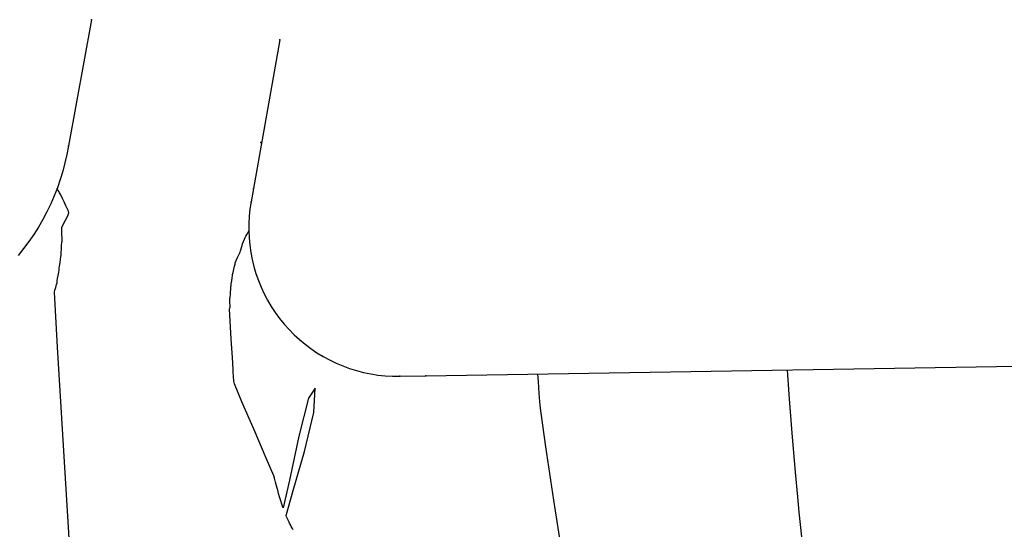
# Model space of a CAD drawing. Extents: x 726 to 1709, y 1335 to 2262.
# Drawn here: x 1318 to 1349, y 1934 to 1950 of the extents above; entities that cross this region are included whole.
import ezdxf

# ---------------------------------------------------------------- set-up
doc = ezdxf.new("R2010")
doc.units = 0
doc.header["$MEASUREMENT"] = 0
doc.layers.get('0').update_dxf_attribs({"linetype": 'CONTINUOUS'})
for name, color, linetype in [('BORDILLOS', 7, 'CONTINUOUS'), ('CUR_NIV_MAESTRAS', 4, 'CONTINUOUS'), ('CUR_NIV_NORMALES', 15, 'CONTINUOUS'), ('REGISTROS', 15, 'CONTINUOUS')]:
    doc.layers.add(name, color=color, linetype=linetype)

# ---------------------------------------------------------------- blocks, each defined once
blk = doc.blocks.new('PUNTO-1', base_point=(95, 95))
blk.add_point((95, 95))

msp = doc.modelspace()

# ---------------------------------------------------------------- linework, layer by layer
at = {"layer": 'BORDILLOS', "linetype": 'Continuous'}
for points in [[(1320.055, 1950.216, 780.327), (1319.321, 1946.185, 780.43), (1319.271, 1945.91, 780.446), (1319.21, 1945.638, 780.462), (1319.139, 1945.369, 780.477), (1319.057, 1945.102, 780.494), (1318.966, 1944.838, 780.51), (1318.864, 1944.579, 780.526), (1318.753, 1944.323, 780.542), (1318.631, 1944.072, 780.558), (1318.5, 1943.826, 780.575), (1318.36, 1943.585, 780.591), (1318.211, 1943.349, 780.607), (1318.053, 1943.12, 780.623), (1317.886, 1942.897, 780.639), (1317.71, 1942.68, 780.655)], [(1326.084, 1949.577, 780.101), (1325.236, 1944.823, 780.151), (1325.16, 1944.397, 780.044), (1325.125, 1944.167, 780.041), (1325.101, 1943.936, 780.038), (1325.088, 1943.703, 780.033), (1325.087, 1943.471, 780.029), (1325.097, 1943.238, 780.023), (1325.119, 1943.007, 780.017), (1325.151, 1942.776, 780.01), (1325.196, 1942.548, 780.003), (1325.251, 1942.322, 779.995), (1325.317, 1942.099, 779.986), (1325.394, 1941.879, 779.977), (1325.482, 1941.664, 779.967), (1325.58, 1941.453, 779.957), (1325.689, 1941.247, 779.946), (1325.807, 1941.046, 779.935), (1325.935, 1940.852, 779.924), (1326.073, 1940.664, 779.912), (1326.219, 1940.483, 779.899), (1326.374, 1940.31, 779.887), (1326.538, 1940.144, 779.874), (1326.709, 1939.987, 779.861), (1326.888, 1939.838, 779.847), (1327.074, 1939.698, 779.833), (1327.266, 1939.568, 779.819), (1327.465, 1939.447, 779.805), (1327.67, 1939.335, 779.791), (1327.879, 1939.234, 779.777), (1328.094, 1939.144, 779.763), (1328.312, 1939.064, 779.748), (1328.534, 1938.994, 779.734), (1328.759, 1938.936, 779.72), (1328.987, 1938.889, 779.705), (1329.217, 1938.853, 779.691), (1329.449, 1938.828, 779.678), (1329.681, 1938.815, 779.664), (1329.914, 1938.813, 779.65), (1330.746, 1938.827, 779.724), (1354.21, 1939.211, 778.254)]]:
    msp.add_polyline3d(points, dxfattribs=at)
at = {"layer": 'CUR_NIV_MAESTRAS'}
msp.add_polyline3d([(1326.505, 1933.9, 780), (1326.48, 1933.946, 780), (1326.464, 1933.975, 780), (1326.464, 1933.975, 780), (1326.447, 1934.009, 780), (1326.42, 1934.064, 780), (1326.394, 1934.118, 780), (1326.377, 1934.153, 780), (1326.377, 1934.153, 780), (1326.357, 1934.193, 780), (1326.325, 1934.256, 780), (1326.296, 1934.32, 780), (1326.286, 1934.362, 780), (1326.286, 1934.362, 780), (1326.504, 1935.156, 780), (1326.864, 1936.409, 780), (1327.167, 1937.657, 780), (1327.212, 1938.436, 780), (1327.212, 1938.436, 780), (1326.995, 1938.117, 780), (1326.69, 1936.896, 780), (1326.391, 1935.488, 780), (1326.191, 1934.607, 780), (1326.191, 1934.607, 780), (1326.172, 1934.63, 780), (1326.142, 1934.722, 780), (1326.112, 1934.828, 780), (1326.093, 1934.895, 780), (1326.093, 1934.895, 780), (1326.073, 1934.96, 780), (1326.042, 1935.064, 780), (1326.011, 1935.167, 780), (1325.992, 1935.233, 780), (1325.992, 1935.233, 780), (1325.973, 1935.31, 780), (1325.943, 1935.432, 780), (1325.912, 1935.554, 780), (1325.889, 1935.63, 780), (1325.889, 1935.63, 780), (1325.645, 1936.2, 780), (1325.255, 1937.1, 780), (1324.867, 1938, 780), (1324.629, 1938.573, 780), (1324.629, 1938.573, 780), (1324.613, 1938.662, 780), (1324.601, 1938.807, 780), (1324.591, 1938.952, 780), (1324.586, 1939.044, 780), (1324.586, 1939.044, 780), (1324.563, 1939.415, 780), (1324.527, 1940.001, 780), (1324.493, 1940.588, 780), (1324.472, 1940.959, 780), (1324.472, 1940.959, 780), (1324.474, 1940.972, 780), (1324.48, 1940.991, 780), (1324.487, 1941.01, 780), (1324.489, 1941.022, 780), (1324.489, 1941.022, 780), (1324.489, 1941.075, 780), (1324.486, 1941.159, 780), (1324.483, 1941.243, 780), (1324.482, 1941.296, 780), (1324.482, 1941.296, 780), (1324.483, 1941.308, 780), (1324.488, 1941.327, 780), (1324.492, 1941.346, 780), (1324.494, 1941.357, 780), (1324.494, 1941.357, 780), (1324.498, 1941.414, 780), (1324.503, 1941.505, 780), (1324.508, 1941.595, 780), (1324.512, 1941.652, 780), (1324.512, 1941.652, 780), (1324.513, 1941.663, 780), (1324.515, 1941.68, 780), (1324.517, 1941.698, 780), (1324.519, 1941.709, 780), (1324.519, 1941.709, 780), (1324.528, 1941.77, 780), (1324.543, 1941.865, 780), (1324.557, 1941.961, 780), (1324.566, 1942.021, 780), (1324.566, 1942.021, 780), (1324.567, 1942.031, 780), (1324.567, 1942.047, 780), (1324.568, 1942.063, 780), (1324.569, 1942.073, 780), (1324.569, 1942.073, 780), (1324.584, 1942.137, 780), (1324.609, 1942.237, 780), (1324.634, 1942.338, 780), (1324.649, 1942.402, 780), (1324.649, 1942.402, 780), (1324.649, 1942.41, 780), (1324.649, 1942.423, 780), (1324.648, 1942.436, 780), (1324.649, 1942.444, 780), (1324.649, 1942.444, 780), (1324.68, 1942.511, 780), (1324.731, 1942.615, 780), (1324.782, 1942.719, 780), (1324.812, 1942.786, 780), (1324.812, 1942.786, 780), (1324.825, 1942.827, 780), (1324.843, 1942.893, 780), (1324.86, 1942.959, 780), (1324.872, 1943, 780), (1324.872, 1943, 780), (1324.891, 1943.049, 780), (1324.922, 1943.125, 780), (1324.954, 1943.201, 780), (1324.975, 1943.249, 780), (1324.975, 1943.249, 780), (1324.996, 1943.291, 780), (1325.031, 1943.357, 780), (1325.067, 1943.423, 780), (1325.09, 1943.464, 780)], dxfattribs=at)
at = {"layer": 'CUR_NIV_NORMALES'}
for points in [[(1319.419, 1932.395, 780.5), (1319.312, 1934.16, 780.5), (1319.143, 1936.95, 780.5), (1318.976, 1939.74, 780.5), (1318.876, 1941.505, 780.5), (1318.876, 1941.505, 780.5), (1318.887, 1941.563, 780.5), (1318.914, 1941.654, 780.5), (1318.943, 1941.745, 780.5), (1318.96, 1941.803, 780.5), (1318.96, 1941.803, 780.5), (1318.96, 1941.816, 780.5), (1318.959, 1941.837, 780.5), (1318.958, 1941.858, 780.5), (1318.958, 1941.871, 780.5), (1318.958, 1941.871, 780.5), (1318.97, 1941.935, 780.5), (1318.991, 1942.036, 780.5), (1319.012, 1942.138, 780.5), (1319.025, 1942.202, 780.5), (1319.025, 1942.202, 780.5), (1319.026, 1942.214, 780.5), (1319.027, 1942.234, 780.5), (1319.028, 1942.253, 780.5), (1319.029, 1942.266, 780.5), (1319.029, 1942.266, 780.5), (1319.037, 1942.336, 780.5), (1319.052, 1942.448, 780.5), (1319.066, 1942.559, 780.5), (1319.076, 1942.63, 780.5), (1319.076, 1942.63, 780.5), (1319.077, 1942.641, 780.5), (1319.08, 1942.659, 780.5), (1319.083, 1942.676, 780.5), (1319.084, 1942.688, 780.5), (1319.084, 1942.688, 780.5), (1319.089, 1942.765, 780.5), (1319.095, 1942.887, 780.5), (1319.102, 1943.01, 780.5), (1319.107, 1943.087, 780.5), (1319.107, 1943.087, 780.5), (1319.109, 1943.097, 780.5), (1319.113, 1943.112, 780.5), (1319.117, 1943.126, 780.5), (1319.119, 1943.136, 780.5), (1319.119, 1943.136, 780.5), (1319.116, 1943.221, 780.5), (1319.11, 1943.355, 780.5), (1319.107, 1943.489, 780.5), (1319.111, 1943.573, 780.5), (1319.111, 1943.573, 780.5), (1319.152, 1943.664, 780.5), (1319.225, 1943.805, 780.5), (1319.298, 1943.947, 780.5), (1319.334, 1944.038, 780.5), (1319.334, 1944.038, 780.5), (1319.321, 1944.094, 780.5), (1319.284, 1944.18, 780.5), (1319.242, 1944.265, 780.5), (1319.216, 1944.319, 780.5), (1319.216, 1944.319, 780.5), (1319.182, 1944.39, 780.5), (1319.127, 1944.5, 780.5), (1319.072, 1944.611, 780.5), (1319.036, 1944.681, 780.5), (1319.036, 1944.681, 780.5), (1319.021, 1944.709, 780.5), (1318.997, 1944.753, 780.5), (1318.972, 1944.797, 780.5), (1318.956, 1944.824, 780.5)], [(1334.322, 1938.885, 779.5), (1334.336, 1938.642, 779.5), (1334.365, 1938.258, 779.5), (1334.399, 1937.874, 779.5), (1334.424, 1937.631, 779.5), (1334.424, 1937.631, 779.5), (1334.579, 1936.553, 779.5), (1334.831, 1934.848, 779.5), (1335.097, 1933.147, 779.5)], [(1342.303, 1939.016, 779), (1342.358, 1938.23, 779), (1342.456, 1936.989, 779), (1342.56, 1935.748, 779), (1342.633, 1934.963, 779), (1342.633, 1934.963, 779), (1342.679, 1934.467, 779), (1342.761, 1933.683, 779)]]:
    msp.add_polyline3d(points, dxfattribs=at)

# ---------------------------------------------------------------- block references
at = {"layer": 'BORDILLOS', "xscale": 0.010526, "yscale": 0.010526, "zscale": 0.010526, "rotation": 324.642691154572}
for p in [(1320.055, 1950.216, 780.327), (1326.084, 1949.577, 780.101), (1319.321, 1946.185, 780.43), (1325.236, 1944.823, 780.151), (1325.16, 1944.397, 780.044), (1327.449, 1939.456, 779.981), (1329.914, 1938.813, 779.65), (1330.746, 1938.827, 779.724)]:
    msp.add_blockref('PUNTO-1', p, dxfattribs=at)
at = {"layer": 'REGISTROS', "xscale": 0.010526, "yscale": 0.010526, "zscale": 0.010526, "rotation": 324.642691154572}
msp.add_blockref('PUNTO-1', (1325.477, 1946.291, 780.083), dxfattribs=at)

doc.saveas('drawing.dxf')
